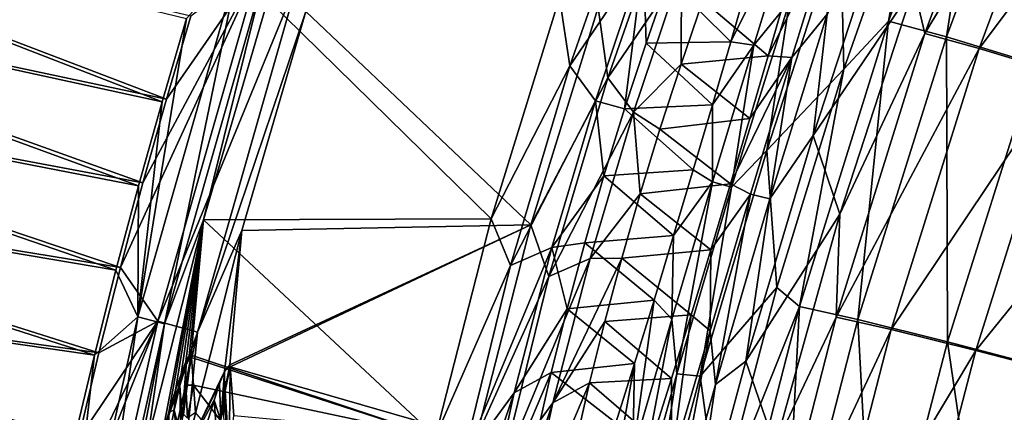
# Model space of a CAD drawing. Units: inches. Extents: x -9 to 51, y -6.5 to 25.7.
# Drawn here: x -6 to -3.5, y 13.4 to 14.4 of the extents above; entities that cross this region are included whole.
import ezdxf

# ---------------------------------------------------------------- set-up
doc = ezdxf.new("R2010")
doc.units = ezdxf.units.IN
doc.header["$LTSCALE"] = 52.148148
doc.header["$MEASUREMENT"] = 0
for name, color, linetype in [('193', 7, 'CONTINUOUS'), ('201', 7, 'CONTINUOUS'), ('202', 7, 'CONTINUOUS'), ('207', 7, 'CONTINUOUS'), ('208', 7, 'CONTINUOUS'), ('209', 7, 'CONTINUOUS'), ('232', 7, 'CONTINUOUS'), ('245', 7, 'CONTINUOUS'), ('248', 7, 'CONTINUOUS'), ('72', 7, 'CONTINUOUS'), ('79', 7, 'CONTINUOUS'), ('857', 7, 'CONTINUOUS'), ('95', 7, 'CONTINUOUS'), ('951', 7, 'CONTINUOUS'), ('953', 7, 'CONTINUOUS'), ('955', 7, 'CONTINUOUS'), ('96', 7, 'CONTINUOUS'), ('971', 7, 'CONTINUOUS'), ('973', 7, 'CONTINUOUS'), ('975', 7, 'CONTINUOUS')]:
    doc.layers.add(name, color=color, linetype=linetype)

msp = doc.modelspace()

# ---------------------------------------------------------------- linework, layer by layer
at = {"layer": '193', "linetype": 'Continuous'}
for points in [[(-5.4447, 13.2868, 7.9436), (-5.4425, 13.5082, 8.4625), (-5.4548, 13.4483, 8.4804), (-5.4447, 13.2868, 7.9436)], [(-5.433, 13.3871, 8.0289), (-5.4425, 13.5082, 8.4625), (-5.4447, 13.2868, 7.9436), (-5.433, 13.3871, 8.0289)], [(-5.4592, 13.3877, 8.4998), (-5.4494, 13.2037, 7.9381), (-5.4548, 13.4483, 8.4804), (-5.4592, 13.3877, 8.4998)], [(-5.4548, 13.4483, 8.4804), (-5.4494, 13.2037, 7.9381), (-5.4447, 13.2868, 7.9436), (-5.4548, 13.4483, 8.4804)]]:
    msp.add_3dface(points, dxfattribs=at)
at = {"layer": '201', "linetype": 'Continuous'}
for points in [[(-5.4435, 13.5137, 8.4891), (-5.4568, 13.4971, 8.5903), (-5.4558, 13.4494, 8.4981), (-5.4435, 13.5137, 8.4891)], [(-5.4568, 13.4971, 8.5903), (-5.4687, 13.4662, 8.6379), (-5.4654, 13.3735, 8.5491), (-5.4568, 13.4971, 8.5903)], [(-5.4568, 13.4971, 8.5903), (-5.4654, 13.3735, 8.5491), (-5.4614, 13.3929, 8.5269), (-5.4568, 13.4971, 8.5903)], [(-5.4568, 13.4971, 8.5903), (-5.4614, 13.3929, 8.5269), (-5.4558, 13.4494, 8.4981), (-5.4568, 13.4971, 8.5903)], [(-5.4687, 13.4662, 8.6379), (-5.4822, 13.4255, 8.6786), (-5.4654, 13.3735, 8.5491), (-5.4687, 13.4662, 8.6379)], [(-5.4822, 13.4255, 8.6786), (-5.4987, 13.3713, 8.717), (-5.4742, 13.3098, 8.5787), (-5.4822, 13.4255, 8.6786)], [(-5.4822, 13.4255, 8.6786), (-5.4742, 13.3098, 8.5787), (-5.4654, 13.3735, 8.5491), (-5.4822, 13.4255, 8.6786)], [(-5.4614, 13.3929, 8.5269), (-5.4592, 13.3877, 8.4998), (-5.4558, 13.4494, 8.4981), (-5.4614, 13.3929, 8.5269)]]:
    msp.add_3dface(points, dxfattribs=at)
at = {"layer": '202', "linetype": 'Continuous'}
for points in [[(-5.4548, 13.4483, 8.4804), (-5.4435, 13.5137, 8.4891), (-5.4558, 13.4494, 8.4981), (-5.4548, 13.4483, 8.4804)], [(-5.4425, 13.5082, 8.4625), (-5.4435, 13.5137, 8.4891), (-5.4548, 13.4483, 8.4804), (-5.4425, 13.5082, 8.4625)], [(-5.4592, 13.3877, 8.4998), (-5.4548, 13.4483, 8.4804), (-5.4558, 13.4494, 8.4981), (-5.4592, 13.3877, 8.4998)]]:
    msp.add_3dface(points, dxfattribs=at)
at = {"layer": '207', "linetype": 'Continuous'}
for points in [[(-5.5339, 13.4628, 8.2056), (-5.5536, 13.4625, 8.4744), (-5.5392, 13.5322, 8.4538), (-5.5339, 13.4628, 8.2056)], [(-5.5489, 13.3799, 8.2057), (-5.5592, 13.3905, 8.4975), (-5.5536, 13.4625, 8.4744), (-5.5489, 13.3799, 8.2057)], [(-5.5489, 13.3799, 8.2057), (-5.5536, 13.4625, 8.4744), (-5.5339, 13.4628, 8.2056), (-5.5489, 13.3799, 8.2057)], [(-5.5286, 13.3945, 7.9625), (-5.5489, 13.3799, 8.2057), (-5.5339, 13.4628, 8.2056), (-5.5286, 13.3945, 7.9625)]]:
    msp.add_3dface(points, dxfattribs=at)
at = {"layer": '208', "linetype": 'Continuous'}
for points in [[(-3.7194, 14.7873, -7.1827), (-3.907, 14.2524, -7.1945), (-3.9155, 14.6173, -5.7482), (-3.7194, 14.7873, -7.1827)], [(-3.9155, 14.6173, -5.7482), (-3.907, 14.2524, -7.1945), (-4.0999, 14.0494, -5.804), (-3.9155, 14.6173, -5.7482)], [(-5.5089, 13.8757, 9.1065), (-5.3479, 14.4263, 9.0954), (-4.7896, 13.8785, 1.1933), (-5.5089, 13.8757, 9.1065)], [(-4.7896, 13.8785, 1.1933), (-5.3479, 14.4263, 9.0954), (-4.6183, 14.4314, 1.166), (-4.7896, 13.8785, 1.1933)], [(-3.907, 14.2524, -7.1945), (-4.0743, 13.7071, -7.2059), (-4.0999, 14.0494, -5.804), (-3.907, 14.2524, -7.1945)], [(-4.0999, 14.0494, -5.804), (-4.0743, 13.7071, -7.2059), (-4.2663, 13.4849, -5.7683), (-4.0999, 14.0494, -5.804)], [(-5.6507, 13.3162, 9.1161), (-5.5089, 13.8757, 9.1065), (-5.6151, 13.3262, 8.745), (-5.6507, 13.3162, 9.1161)], [(-5.6151, 13.3262, 8.745), (-5.5089, 13.8757, 9.1065), (-5.5954, 13.3954, 8.708), (-5.6151, 13.3262, 8.745)], [(-5.5954, 13.3954, 8.708), (-5.5089, 13.8757, 9.1065), (-5.5788, 13.4499, 8.6695), (-5.5954, 13.3954, 8.708)], [(-5.5788, 13.4499, 8.6695), (-5.5089, 13.8757, 9.1065), (-5.5652, 13.4904, 8.6286), (-5.5788, 13.4499, 8.6695)], [(-5.5652, 13.4904, 8.6286), (-5.5089, 13.8757, 9.1065), (-5.5535, 13.5208, 8.5811), (-5.5652, 13.4904, 8.6286)], [(-5.5535, 13.5208, 8.5811), (-5.5089, 13.8757, 9.1065), (-5.545, 13.5369, 8.5314), (-5.5535, 13.5208, 8.5811)], [(-5.545, 13.5369, 8.5314), (-5.5089, 13.8757, 9.1065), (-5.5402, 13.5377, 8.4803), (-5.545, 13.5369, 8.5314)], [(-5.5402, 13.5377, 8.4803), (-5.5089, 13.8757, 9.1065), (-4.9284, 13.3341, 1.135), (-5.5402, 13.5377, 8.4803)], [(-4.9284, 13.3341, 1.135), (-5.5089, 13.8757, 9.1065), (-4.7896, 13.8785, 1.1933), (-4.9284, 13.3341, 1.135)], [(-4.0743, 13.7071, -7.2059), (-4.2207, 13.1528, -7.2165), (-4.2663, 13.4849, -5.7683), (-4.0743, 13.7071, -7.2059)], [(-5.5392, 13.5322, 8.4538), (-5.5402, 13.5377, 8.4803), (-4.9284, 13.3341, 1.135), (-5.5392, 13.5322, 8.4538)], [(-5.5339, 13.4628, 8.2056), (-5.5392, 13.5322, 8.4538), (-4.9284, 13.3341, 1.135), (-5.5339, 13.4628, 8.2056)], [(-4.2663, 13.4849, -5.7683), (-4.2207, 13.1528, -7.2165), (-4.4123, 12.9374, -5.6461), (-4.2663, 13.4849, -5.7683)], [(-5.5286, 13.3945, 7.9625), (-5.5339, 13.4628, 8.2056), (-5.0346, 12.8104, 0.9953), (-5.5286, 13.3945, 7.9625)], [(-5.0346, 12.8104, 0.9953), (-5.5339, 13.4628, 8.2056), (-4.9284, 13.3341, 1.135), (-5.0346, 12.8104, 0.9953)]]:
    msp.add_3dface(points, dxfattribs=at)
at = {"layer": '209', "linetype": 'Continuous'}
for points in [[(-3.795, 14.3728, -7.5552), (-3.7194, 14.7873, -7.1827), (-3.5349, 15.0745, -7.5415), (-3.795, 14.3728, -7.5552)], [(-3.795, 14.3728, -7.5552), (-3.5349, 15.0745, -7.5415), (-3.6504, 14.333, -7.9226), (-3.795, 14.3728, -7.5552)], [(-3.6504, 14.333, -7.9226), (-3.5349, 15.0745, -7.5415), (-3.392, 15.0273, -7.9087), (-3.6504, 14.333, -7.9226)], [(-3.6504, 14.333, -7.9226), (-3.392, 15.0273, -7.9087), (-3.4282, 14.2661, -8.2616), (-3.6504, 14.333, -7.9226)], [(-3.907, 14.2524, -7.1945), (-3.7194, 14.7873, -7.1827), (-3.795, 14.3728, -7.5552), (-3.907, 14.2524, -7.1945)], [(-4.018, 13.6593, -7.5673), (-3.907, 14.2524, -7.1945), (-3.795, 14.3728, -7.5552), (-4.018, 13.6593, -7.5673)], [(-4.018, 13.6593, -7.5673), (-3.795, 14.3728, -7.5552), (-3.8723, 13.6266, -7.935), (-4.018, 13.6593, -7.5673)], [(-3.8723, 13.6266, -7.935), (-3.795, 14.3728, -7.5552), (-3.6504, 14.333, -7.9226), (-3.8723, 13.6266, -7.935)], [(-3.8723, 13.6266, -7.935), (-3.6504, 14.333, -7.9226), (-3.6475, 13.5709, -8.2743), (-3.8723, 13.6266, -7.935)], [(-3.6475, 13.5709, -8.2743), (-3.6504, 14.333, -7.9226), (-3.4282, 14.2661, -8.2616), (-3.6475, 13.5709, -8.2743)], [(-3.6475, 13.5709, -8.2743), (-3.4282, 14.2661, -8.2616), (-3.3545, 13.4947, -8.5589), (-3.6475, 13.5709, -8.2743)], [(-4.0743, 13.7071, -7.2059), (-3.907, 14.2524, -7.1945), (-4.018, 13.6593, -7.5673), (-4.0743, 13.7071, -7.2059)], [(-4.2207, 13.1528, -7.2165), (-4.0743, 13.7071, -7.2059), (-4.018, 13.6593, -7.5673), (-4.2207, 13.1528, -7.2165)], [(-4.2038, 12.9357, -7.5775), (-4.2207, 13.1528, -7.2165), (-4.018, 13.6593, -7.5673), (-4.2038, 12.9357, -7.5775)], [(-4.2038, 12.9357, -7.5775), (-4.018, 13.6593, -7.5673), (-4.0574, 12.9098, -7.9455), (-4.2038, 12.9357, -7.5775)], [(-4.0574, 12.9098, -7.9455), (-4.018, 13.6593, -7.5673), (-3.8723, 13.6266, -7.935), (-4.0574, 12.9098, -7.9455)], [(-4.0574, 12.9098, -7.9455), (-3.8723, 13.6266, -7.935), (-3.8309, 12.8651, -8.2853), (-4.0574, 12.9098, -7.9455)], [(-3.8309, 12.8651, -8.2853), (-3.8723, 13.6266, -7.935), (-3.6475, 13.5709, -8.2743), (-3.8309, 12.8651, -8.2853)], [(-3.8309, 12.8651, -8.2853), (-3.6475, 13.5709, -8.2743), (-3.5349, 12.8036, -8.5704), (-3.8309, 12.8651, -8.2853)], [(-3.5349, 12.8036, -8.5704), (-3.6475, 13.5709, -8.2743), (-3.3545, 13.4947, -8.5589), (-3.5349, 12.8036, -8.5704)], [(-3.5349, 12.8036, -8.5704), (-3.3545, 13.4947, -8.5589), (-3.1903, 12.7295, -8.7809), (-3.5349, 12.8036, -8.5704)]]:
    msp.add_3dface(points, dxfattribs=at)
at = {"layer": '232', "linetype": 'Continuous'}
for points in [[(-5.5592, 13.3905, 8.4975), (-5.5525, 13.5126, 8.551), (-5.5402, 13.5377, 8.4803), (-5.5592, 13.3905, 8.4975)], [(-5.5592, 13.3905, 8.4975), (-5.5402, 13.5377, 8.4803), (-5.5544, 13.4612, 8.4892), (-5.5592, 13.3905, 8.4975)], [(-5.5535, 13.5208, 8.5811), (-5.545, 13.5369, 8.5314), (-5.5525, 13.5126, 8.551), (-5.5535, 13.5208, 8.5811)], [(-5.545, 13.5369, 8.5314), (-5.5402, 13.5377, 8.4803), (-5.5525, 13.5126, 8.551), (-5.545, 13.5369, 8.5314)], [(-5.5652, 13.4904, 8.6286), (-5.5535, 13.5208, 8.5811), (-5.5678, 13.4622, 8.5977), (-5.5652, 13.4904, 8.6286)], [(-5.5678, 13.4622, 8.5977), (-5.5535, 13.5208, 8.5811), (-5.5525, 13.5126, 8.551), (-5.5678, 13.4622, 8.5977)], [(-5.5625, 13.3784, 8.5248), (-5.5678, 13.4622, 8.5977), (-5.5525, 13.5126, 8.551), (-5.5625, 13.3784, 8.5248)], [(-5.5592, 13.3905, 8.4975), (-5.5625, 13.3784, 8.5248), (-5.5525, 13.5126, 8.551), (-5.5592, 13.3905, 8.4975)], [(-5.5788, 13.4499, 8.6695), (-5.5652, 13.4904, 8.6286), (-5.5822, 13.4004, 8.6223), (-5.5788, 13.4499, 8.6695)], [(-5.5822, 13.4004, 8.6223), (-5.5652, 13.4904, 8.6286), (-5.5678, 13.4622, 8.5977), (-5.5822, 13.4004, 8.6223)], [(-5.566, 13.3363, 8.5383), (-5.5822, 13.4004, 8.6223), (-5.5678, 13.4622, 8.5977), (-5.566, 13.3363, 8.5383)], [(-5.5625, 13.3784, 8.5248), (-5.566, 13.3363, 8.5383), (-5.5678, 13.4622, 8.5977), (-5.5625, 13.3784, 8.5248)], [(-5.5954, 13.3954, 8.708), (-5.5788, 13.4499, 8.6695), (-5.5822, 13.4004, 8.6223), (-5.5954, 13.3954, 8.708)], [(-5.6151, 13.3262, 8.745), (-5.5954, 13.3954, 8.708), (-5.5947, 13.3369, 8.6372), (-5.6151, 13.3262, 8.745)], [(-5.5947, 13.3369, 8.6372), (-5.5954, 13.3954, 8.708), (-5.5822, 13.4004, 8.6223), (-5.5947, 13.3369, 8.6372)], [(-5.5697, 13.2897, 8.5486), (-5.5947, 13.3369, 8.6372), (-5.5822, 13.4004, 8.6223), (-5.5697, 13.2897, 8.5486)], [(-5.566, 13.3363, 8.5383), (-5.5697, 13.2897, 8.5486), (-5.5822, 13.4004, 8.6223), (-5.566, 13.3363, 8.5383)]]:
    msp.add_3dface(points, dxfattribs=at)
at = {"layer": '245', "linetype": 'Continuous'}
for points in [[(-7.1824, 14.5132, 9.4316), (-7.1503, 14.7666, 9.4296), (-5.6128, 14.1706, 9.2841), (-7.1824, 14.5132, 9.4316)], [(-5.6128, 14.1706, 9.2841), (-7.1503, 14.7666, 9.4296), (-5.5513, 14.3792, 9.2801), (-5.6128, 14.1706, 9.2841)], [(-7.2131, 14.2596, 9.4336), (-7.1824, 14.5132, 9.4316), (-5.6717, 13.9607, 9.288), (-7.2131, 14.2596, 9.4336)], [(-5.6717, 13.9607, 9.288), (-7.1824, 14.5132, 9.4316), (-5.6128, 14.1706, 9.2841), (-5.6717, 13.9607, 9.288)], [(-7.2423, 14.0059, 9.4356), (-7.2131, 14.2596, 9.4336), (-5.728, 13.7497, 9.2918), (-7.2423, 14.0059, 9.4356)], [(-5.728, 13.7497, 9.2918), (-7.2131, 14.2596, 9.4336), (-5.6717, 13.9607, 9.288), (-5.728, 13.7497, 9.2918)], [(-7.2699, 13.752, 9.4374), (-7.2423, 14.0059, 9.4356), (-5.7817, 13.5374, 9.2955), (-7.2699, 13.752, 9.4374)], [(-5.7817, 13.5374, 9.2955), (-7.2423, 14.0059, 9.4356), (-5.728, 13.7497, 9.2918), (-5.7817, 13.5374, 9.2955)], [(-7.296, 13.4981, 9.4391), (-7.2699, 13.752, 9.4374), (-5.8331, 13.3223, 9.299), (-7.296, 13.4981, 9.4391)], [(-5.8331, 13.3223, 9.299), (-7.2699, 13.752, 9.4374), (-5.7817, 13.5374, 9.2955), (-5.8331, 13.3223, 9.299)], [(-7.3204, 13.2442, 9.4408), (-7.296, 13.4981, 9.4391), (-5.8821, 13.1051, 9.3024), (-7.3204, 13.2442, 9.4408)], [(-5.8821, 13.1051, 9.3024), (-7.296, 13.4981, 9.4391), (-5.8331, 13.3223, 9.299), (-5.8821, 13.1051, 9.3024)]]:
    msp.add_3dface(points, dxfattribs=at)
at = {"layer": '248', "linetype": 'Continuous'}
for points in [[(-5.6733, 13.6337, 9.2665), (-5.5513, 14.3792, 9.2801), (-5.4182, 14.527, 9.2494), (-5.6733, 13.6337, 9.2665)], [(-5.6733, 13.6337, 9.2665), (-5.4182, 14.527, 9.2494), (-5.6067, 13.6156, 9.1982), (-5.6733, 13.6337, 9.2665)], [(-5.6067, 13.6156, 9.1982), (-5.4182, 14.527, 9.2494), (-5.3529, 14.5049, 9.1812), (-5.6067, 13.6156, 9.1982)], [(-5.5089, 13.8757, 9.1065), (-5.6067, 13.6156, 9.1982), (-5.3529, 14.5049, 9.1812), (-5.5089, 13.8757, 9.1065)], [(-5.3479, 14.4263, 9.0954), (-5.5089, 13.8757, 9.1065), (-5.3529, 14.5049, 9.1812), (-5.3479, 14.4263, 9.0954)], [(-5.6128, 14.1706, 9.2841), (-5.5513, 14.3792, 9.2801), (-5.6733, 13.6337, 9.2665), (-5.6128, 14.1706, 9.2841)], [(-5.6717, 13.9607, 9.288), (-5.6128, 14.1706, 9.2841), (-5.6733, 13.6337, 9.2665), (-5.6717, 13.9607, 9.288)], [(-5.728, 13.7497, 9.2918), (-5.6717, 13.9607, 9.288), (-5.6733, 13.6337, 9.2665), (-5.728, 13.7497, 9.2918)], [(-5.5089, 13.8757, 9.1065), (-5.6507, 13.3162, 9.1161), (-5.6067, 13.6156, 9.1982), (-5.5089, 13.8757, 9.1065)], [(-5.7817, 13.5374, 9.2955), (-5.728, 13.7497, 9.2918), (-5.6733, 13.6337, 9.2665), (-5.7817, 13.5374, 9.2955)], [(-5.8759, 12.727, 9.2806), (-5.7817, 13.5374, 9.2955), (-5.6733, 13.6337, 9.2665), (-5.8759, 12.727, 9.2806)], [(-5.8759, 12.727, 9.2806), (-5.6733, 13.6337, 9.2665), (-5.8084, 12.7131, 9.2123), (-5.8759, 12.727, 9.2806)], [(-5.8084, 12.7131, 9.2123), (-5.6733, 13.6337, 9.2665), (-5.6067, 13.6156, 9.1982), (-5.8084, 12.7131, 9.2123)], [(-5.7725, 12.7498, 9.1245), (-5.8084, 12.7131, 9.2123), (-5.6067, 13.6156, 9.1982), (-5.7725, 12.7498, 9.1245)], [(-5.6507, 13.3162, 9.1161), (-5.7725, 12.7498, 9.1245), (-5.6067, 13.6156, 9.1982), (-5.6507, 13.3162, 9.1161)], [(-5.8331, 13.3223, 9.299), (-5.7817, 13.5374, 9.2955), (-5.8759, 12.727, 9.2806), (-5.8331, 13.3223, 9.299)]]:
    msp.add_3dface(points, dxfattribs=at)
at = {"layer": '72', "linetype": 'Continuous'}
for points in [[(-7.1414, 14.7645, 9.5292), (-7.1734, 14.5113, 9.5313), (-5.6016, 14.1775, 9.3836), (-7.1414, 14.7645, 9.5292)], [(-5.5403, 14.3852, 9.3795), (-7.1414, 14.7645, 9.5292), (-5.6016, 14.1775, 9.3836), (-5.5403, 14.3852, 9.3795)], [(-7.1734, 14.5113, 9.5313), (-7.204, 14.2578, 9.5332), (-5.6604, 13.9681, 9.3875), (-7.1734, 14.5113, 9.5313)], [(-5.6016, 14.1775, 9.3836), (-7.1734, 14.5113, 9.5313), (-5.6604, 13.9681, 9.3875), (-5.6016, 14.1775, 9.3836)], [(-7.204, 14.2578, 9.5332), (-7.2331, 14.004, 9.5352), (-5.7167, 13.7568, 9.3913), (-7.204, 14.2578, 9.5332)], [(-5.6604, 13.9681, 9.3875), (-7.204, 14.2578, 9.5332), (-5.7167, 13.7568, 9.3913), (-5.6604, 13.9681, 9.3875)], [(-7.2331, 14.004, 9.5352), (-7.2606, 13.7501, 9.537), (-5.7706, 13.5434, 9.3949), (-7.2331, 14.004, 9.5352)], [(-5.7167, 13.7568, 9.3913), (-7.2331, 14.004, 9.5352), (-5.7706, 13.5434, 9.3949), (-5.7167, 13.7568, 9.3913)], [(-7.2606, 13.7501, 9.537), (-7.2866, 13.496, 9.5387), (-5.8221, 13.3276, 9.3985), (-7.2606, 13.7501, 9.537)], [(-5.7706, 13.5434, 9.3949), (-7.2606, 13.7501, 9.537), (-5.8221, 13.3276, 9.3985), (-5.7706, 13.5434, 9.3949)], [(-7.2866, 13.496, 9.5387), (-7.311, 13.2419, 9.5403), (-5.8712, 13.1099, 9.4018), (-7.2866, 13.496, 9.5387)], [(-5.8221, 13.3276, 9.3985), (-7.2866, 13.496, 9.5387), (-5.8712, 13.1099, 9.4018), (-5.8221, 13.3276, 9.3985)]]:
    msp.add_3dface(points, dxfattribs=at)
at = {"layer": '79', "linetype": 'Continuous'}
for points in [[(-5.6604, 13.9681, 9.3875), (-5.7167, 13.7568, 9.3913), (-5.3691, 14.5132, 9.3355), (-5.6604, 13.9681, 9.3875)], [(-5.3691, 14.5132, 9.3355), (-5.7167, 13.7568, 9.3913), (-5.6236, 13.6226, 9.3525), (-5.3691, 14.5132, 9.3355)], [(-5.6016, 14.1775, 9.3836), (-5.6604, 13.9681, 9.3875), (-5.3691, 14.5132, 9.3355), (-5.6016, 14.1775, 9.3836)], [(-5.3691, 14.5132, 9.3355), (-5.6236, 13.6226, 9.3525), (-5.2712, 14.48, 9.2333), (-5.3691, 14.5132, 9.3355)], [(-5.5403, 14.3852, 9.3795), (-5.6016, 14.1775, 9.3836), (-5.3691, 14.5132, 9.3355), (-5.5403, 14.3852, 9.3795)], [(-5.2712, 14.48, 9.2333), (-5.6236, 13.6226, 9.3525), (-5.5238, 13.5955, 9.2503), (-5.2712, 14.48, 9.2333)], [(-5.2712, 14.48, 9.2333), (-5.5238, 13.5955, 9.2503), (-5.2528, 14.3966, 9.1042), (-5.2712, 14.48, 9.2333)], [(-5.2528, 14.3966, 9.1042), (-5.5238, 13.5955, 9.2503), (-5.4128, 13.8495, 9.1152), (-5.2528, 14.3966, 9.1042)], [(-5.4128, 13.8495, 9.1152), (-5.5238, 13.5955, 9.2503), (-5.5537, 13.2935, 9.1248), (-5.4128, 13.8495, 9.1152)], [(-5.7167, 13.7568, 9.3913), (-5.7706, 13.5434, 9.3949), (-5.6236, 13.6226, 9.3525), (-5.7167, 13.7568, 9.3913)], [(-5.8712, 13.1099, 9.4018), (-5.9174, 12.891, 9.4051), (-5.6236, 13.6226, 9.3525), (-5.8712, 13.1099, 9.4018)], [(-5.6236, 13.6226, 9.3525), (-5.9174, 12.891, 9.4051), (-5.8257, 12.7185, 9.3666), (-5.6236, 13.6226, 9.3525)], [(-5.8221, 13.3276, 9.3985), (-5.8712, 13.1099, 9.4018), (-5.6236, 13.6226, 9.3525), (-5.8221, 13.3276, 9.3985)], [(-5.6236, 13.6226, 9.3525), (-5.8257, 12.7185, 9.3666), (-5.5238, 13.5955, 9.2503), (-5.6236, 13.6226, 9.3525)], [(-5.7706, 13.5434, 9.3949), (-5.8221, 13.3276, 9.3985), (-5.6236, 13.6226, 9.3525), (-5.7706, 13.5434, 9.3949)], [(-5.5238, 13.5955, 9.2503), (-5.8257, 12.7185, 9.3666), (-5.7245, 12.6976, 9.2644), (-5.5238, 13.5955, 9.2503)], [(-5.5238, 13.5955, 9.2503), (-5.7245, 12.6976, 9.2644), (-5.5537, 13.2935, 9.1248), (-5.5238, 13.5955, 9.2503)]]:
    msp.add_3dface(points, dxfattribs=at)
at = {"layer": '857', "linetype": 'Continuous'}
for points in [[(-5.5402, 13.5377, 8.4803), (-5.5536, 13.4625, 8.4744), (-5.5544, 13.4612, 8.4892), (-5.5402, 13.5377, 8.4803)], [(-5.5536, 13.4625, 8.4744), (-5.5402, 13.5377, 8.4803), (-5.5392, 13.5322, 8.4538), (-5.5536, 13.4625, 8.4744)], [(-5.5536, 13.4625, 8.4744), (-5.5592, 13.3905, 8.4975), (-5.5544, 13.4612, 8.4892), (-5.5536, 13.4625, 8.4744)]]:
    msp.add_3dface(points, dxfattribs=at)
at = {"layer": '95', "linetype": 'Continuous'}
for points in [[(-3.984, 14.0865, -5.7933), (-3.7321, 14.4584, -7.1807), (-3.8015, 14.6424, -5.7286), (-3.984, 14.0865, -5.7933)], [(-3.9168, 13.8898, -7.1928), (-3.7321, 14.4584, -7.1807), (-3.984, 14.0865, -5.7933), (-3.9168, 13.8898, -7.1928)], [(-5.2528, 14.3966, 9.1042), (-5.4128, 13.8495, 9.1152), (-4.6904, 13.8633, 1.2024), (-5.2528, 14.3966, 9.1042)], [(-4.5215, 14.4065, 1.1742), (-5.2528, 14.3966, 9.1042), (-4.6904, 13.8633, 1.2024), (-4.5215, 14.4065, 1.1742)], [(-4.1523, 13.5224, -5.7682), (-3.9168, 13.8898, -7.1928), (-3.984, 14.0865, -5.7933), (-4.1523, 13.5224, -5.7682)], [(-4.0786, 13.3104, -7.2044), (-3.9168, 13.8898, -7.1928), (-4.1523, 13.5224, -5.7682), (-4.0786, 13.3104, -7.2044)], [(-5.4128, 13.8495, 9.1152), (-5.5537, 13.2935, 9.1248), (-5.4568, 13.4971, 8.5903), (-5.4128, 13.8495, 9.1152)], [(-5.4435, 13.5137, 8.4891), (-5.4128, 13.8495, 9.1152), (-5.4568, 13.4971, 8.5903), (-5.4435, 13.5137, 8.4891)], [(-5.4128, 13.8495, 9.1152), (-5.4435, 13.5137, 8.4891), (-4.6904, 13.8633, 1.2024), (-5.4128, 13.8495, 9.1152)], [(-5.4435, 13.5137, 8.4891), (-5.4425, 13.5082, 8.4625), (-4.6904, 13.8633, 1.2024), (-5.4435, 13.5137, 8.4891)], [(-4.6904, 13.8633, 1.2024), (-5.4425, 13.5082, 8.4625), (-4.827, 13.3313, 1.1477), (-4.6904, 13.8633, 1.2024)], [(-5.4425, 13.5082, 8.4625), (-5.433, 13.3871, 8.0289), (-4.827, 13.3313, 1.1477), (-5.4425, 13.5082, 8.4625)], [(-4.3025, 12.9657, -5.6527), (-4.0786, 13.3104, -7.2044), (-4.1523, 13.5224, -5.7682), (-4.3025, 12.9657, -5.6527)], [(-5.4568, 13.4971, 8.5903), (-5.5537, 13.2935, 9.1248), (-5.4687, 13.4662, 8.6379), (-5.4568, 13.4971, 8.5903)], [(-5.4687, 13.4662, 8.6379), (-5.5537, 13.2935, 9.1248), (-5.4822, 13.4255, 8.6786), (-5.4687, 13.4662, 8.6379)], [(-5.4822, 13.4255, 8.6786), (-5.5537, 13.2935, 9.1248), (-5.4987, 13.3713, 8.717), (-5.4822, 13.4255, 8.6786)]]:
    msp.add_3dface(points, dxfattribs=at)
at = {"layer": '951', "linetype": 'Continuous'}
for points in [[(-4.5923, 14.2607, 0.428), (-4.6183, 14.4314, 1.166), (-4.4232, 14.7446, 0.3366), (-4.5923, 14.2607, 0.428)], [(-4.5923, 14.2607, 0.428), (-4.4232, 14.7446, 0.3366), (-4.4082, 14.5312, -0.3835), (-4.5923, 14.2607, 0.428)], [(-4.5284, 14.173, -0.317), (-4.5923, 14.2607, 0.428), (-4.4082, 14.5312, -0.3835), (-4.5284, 14.173, -0.317)], [(-4.5284, 14.173, -0.317), (-4.4082, 14.5312, -0.3835), (-4.4555, 14.1532, -1.0657), (-4.5284, 14.173, -0.317)], [(-4.4555, 14.1532, -1.0657), (-4.4082, 14.5312, -0.3835), (-4.4017, 14.3174, -1.0995), (-4.4555, 14.1532, -1.0657)], [(-4.4017, 14.3174, -1.0995), (-4.4082, 14.5312, -0.3835), (-4.3464, 14.4768, -1.1549), (-4.4017, 14.3174, -1.0995)], [(-4.7896, 13.8785, 1.1933), (-4.6183, 14.4314, 1.166), (-4.5923, 14.2607, 0.428), (-4.7896, 13.8785, 1.1933)], [(-4.7408, 13.7616, 0.433), (-4.7896, 13.8785, 1.1933), (-4.5923, 14.2607, 0.428), (-4.7408, 13.7616, 0.433)], [(-4.7408, 13.7616, 0.433), (-4.5923, 14.2607, 0.428), (-4.5284, 14.173, -0.317), (-4.7408, 13.7616, 0.433)], [(-4.6375, 13.8064, -0.3158), (-4.7408, 13.7616, 0.433), (-4.5284, 14.173, -0.317), (-4.6375, 13.8064, -0.3158)], [(-4.6375, 13.8064, -0.3158), (-4.5284, 14.173, -0.317), (-4.507, 13.9856, -1.0547), (-4.6375, 13.8064, -0.3158)], [(-4.507, 13.9856, -1.0547), (-4.5284, 14.173, -0.317), (-4.4555, 14.1532, -1.0657), (-4.507, 13.9856, -1.0547)], [(-4.5553, 13.8181, -1.0657), (-4.6375, 13.8064, -0.3158), (-4.507, 13.9856, -1.0547), (-4.5553, 13.8181, -1.0657)], [(-4.9284, 13.3341, 1.135), (-4.7896, 13.8785, 1.1933), (-4.7408, 13.7616, 0.433), (-4.9284, 13.3341, 1.135)], [(-4.8632, 13.2638, 0.3469), (-4.7408, 13.7616, 0.433), (-4.6375, 13.8064, -0.3158), (-4.8632, 13.2638, 0.3469)], [(-4.7315, 13.4439, -0.3816), (-4.8632, 13.2638, 0.3469), (-4.6375, 13.8064, -0.3158), (-4.7315, 13.4439, -0.3816)], [(-4.7315, 13.4439, -0.3816), (-4.6375, 13.8064, -0.3158), (-4.5994, 13.6538, -1.0992), (-4.7315, 13.4439, -0.3816)], [(-4.5994, 13.6538, -1.0992), (-4.6375, 13.8064, -0.3158), (-4.5553, 13.8181, -1.0657), (-4.5994, 13.6538, -1.0992)], [(-4.8632, 13.2638, 0.3469), (-4.9284, 13.3341, 1.135), (-4.7408, 13.7616, 0.433), (-4.8632, 13.2638, 0.3469)], [(-4.6391, 13.4947, -1.1539), (-4.7315, 13.4439, -0.3816), (-4.5994, 13.6538, -1.0992), (-4.6391, 13.4947, -1.1539)], [(-4.6727, 13.3478, -1.2274), (-4.8079, 13.0979, -0.5139), (-4.6391, 13.4947, -1.1539), (-4.6727, 13.3478, -1.2274)], [(-4.8079, 13.0979, -0.5139), (-4.7315, 13.4439, -0.3816), (-4.6391, 13.4947, -1.1539), (-4.8079, 13.0979, -0.5139)], [(-4.9565, 12.7842, 0.1686), (-4.8632, 13.2638, 0.3469), (-4.7315, 13.4439, -0.3816), (-4.9565, 12.7842, 0.1686)], [(-4.8079, 13.0979, -0.5139), (-4.9565, 12.7842, 0.1686), (-4.7315, 13.4439, -0.3816), (-4.8079, 13.0979, -0.5139)]]:
    msp.add_3dface(points, dxfattribs=at)
at = {"layer": '953', "linetype": 'Continuous'}
for points in [[(-4.1463, 14.4725, -3.4576), (-4.0292, 14.6448, -4.1914), (-4.1898, 14.3207, -3.5095), (-4.1463, 14.4725, -3.4576)], [(-4.0292, 14.6448, -4.1914), (-4.1318, 14.3125, -4.2743), (-4.1898, 14.3207, -3.5095), (-4.0292, 14.6448, -4.1914)], [(-4.0292, 14.6448, -4.1914), (-4.0428, 14.4215, -5.0188), (-4.1318, 14.3125, -4.2743), (-4.0292, 14.6448, -4.1914)], [(-3.9155, 14.6173, -5.7482), (-4.0999, 14.0494, -5.804), (-4.0428, 14.4215, -5.0188), (-3.9155, 14.6173, -5.7482)], [(-4.0428, 14.4215, -5.0188), (-4.0999, 14.0494, -5.804), (-4.1878, 13.9577, -5.0522), (-4.0428, 14.4215, -5.0188)], [(-4.0428, 14.4215, -5.0188), (-4.1878, 13.9577, -5.0522), (-4.1318, 14.3125, -4.2743), (-4.0428, 14.4215, -5.0188)], [(-4.1898, 14.3207, -3.5095), (-4.1318, 14.3125, -4.2743), (-4.2357, 14.1634, -3.5417), (-4.1898, 14.3207, -3.5095)], [(-4.1318, 14.3125, -4.2743), (-4.2354, 13.9706, -4.3006), (-4.2357, 14.1634, -3.5417), (-4.1318, 14.3125, -4.2743)], [(-4.1318, 14.3125, -4.2743), (-4.1878, 13.9577, -5.0522), (-4.2354, 13.9706, -4.3006), (-4.1318, 14.3125, -4.2743)], [(-4.2357, 14.1634, -3.5417), (-4.2354, 13.9706, -4.3006), (-4.2837, 14.0008, -3.5543), (-4.2357, 14.1634, -3.5417)], [(-4.0999, 14.0494, -5.804), (-4.2663, 13.4849, -5.7683), (-4.1878, 13.9577, -5.0522), (-4.0999, 14.0494, -5.804)], [(-4.2837, 14.0008, -3.5543), (-4.2354, 13.9706, -4.3006), (-4.3328, 13.837, -3.5462), (-4.2837, 14.0008, -3.5543)], [(-4.2354, 13.9706, -4.3006), (-4.3373, 13.6278, -4.2687), (-4.3328, 13.837, -3.5462), (-4.2354, 13.9706, -4.3006)], [(-4.2354, 13.9706, -4.3006), (-4.3245, 13.4911, -5.0076), (-4.3373, 13.6278, -4.2687), (-4.2354, 13.9706, -4.3006)], [(-4.1878, 13.9577, -5.0522), (-4.3245, 13.4911, -5.0076), (-4.2354, 13.9706, -4.3006), (-4.1878, 13.9577, -5.0522)], [(-4.1878, 13.9577, -5.0522), (-4.2663, 13.4849, -5.7683), (-4.3245, 13.4911, -5.0076), (-4.1878, 13.9577, -5.0522)], [(-4.3328, 13.837, -3.5462), (-4.3373, 13.6278, -4.2687), (-4.3819, 13.6753, -3.5159), (-4.3328, 13.837, -3.5462)], [(-4.3819, 13.6753, -3.5159), (-4.4347, 13.2946, -4.1794), (-4.4308, 13.5172, -3.4644), (-4.3819, 13.6753, -3.5159)], [(-4.3373, 13.6278, -4.2687), (-4.4347, 13.2946, -4.1794), (-4.3819, 13.6753, -3.5159), (-4.3373, 13.6278, -4.2687)], [(-4.3373, 13.6278, -4.2687), (-4.4499, 13.0362, -4.8858), (-4.4347, 13.2946, -4.1794), (-4.3373, 13.6278, -4.2687)], [(-4.3245, 13.4911, -5.0076), (-4.4499, 13.0362, -4.8858), (-4.3373, 13.6278, -4.2687), (-4.3245, 13.4911, -5.0076)], [(-4.4308, 13.5172, -3.4644), (-4.5256, 12.9815, -4.0342), (-4.4777, 13.3685, -3.3924), (-4.4308, 13.5172, -3.4644)], [(-4.4347, 13.2946, -4.1794), (-4.5256, 12.9815, -4.0342), (-4.4308, 13.5172, -3.4644), (-4.4347, 13.2946, -4.1794)], [(-4.3245, 13.4911, -5.0076), (-4.4123, 12.9374, -5.6461), (-4.4499, 13.0362, -4.8858), (-4.3245, 13.4911, -5.0076)], [(-4.2663, 13.4849, -5.7683), (-4.4123, 12.9374, -5.6461), (-4.3245, 13.4911, -5.0076), (-4.2663, 13.4849, -5.7683)]]:
    msp.add_3dface(points, dxfattribs=at)
at = {"layer": '955', "linetype": 'Continuous'}
for points in [[(-4.4017, 14.3174, -1.0995), (-4.3464, 14.4768, -1.1549), (-4.1898, 14.3207, -3.5095), (-4.4017, 14.3174, -1.0995)], [(-4.3464, 14.4768, -1.1549), (-4.1463, 14.4725, -3.4576), (-4.1898, 14.3207, -3.5095), (-4.3464, 14.4768, -1.1549)], [(-4.4555, 14.1532, -1.0657), (-4.4017, 14.3174, -1.0995), (-4.2357, 14.1634, -3.5417), (-4.4555, 14.1532, -1.0657)], [(-4.4017, 14.3174, -1.0995), (-4.1898, 14.3207, -3.5095), (-4.2357, 14.1634, -3.5417), (-4.4017, 14.3174, -1.0995)], [(-4.507, 13.9856, -1.0547), (-4.4555, 14.1532, -1.0657), (-4.2837, 14.0008, -3.5543), (-4.507, 13.9856, -1.0547)], [(-4.4555, 14.1532, -1.0657), (-4.2357, 14.1634, -3.5417), (-4.2837, 14.0008, -3.5543), (-4.4555, 14.1532, -1.0657)], [(-4.507, 13.9856, -1.0547), (-4.2837, 14.0008, -3.5543), (-4.3328, 13.837, -3.5462), (-4.507, 13.9856, -1.0547)], [(-4.5553, 13.8181, -1.0657), (-4.507, 13.9856, -1.0547), (-4.3328, 13.837, -3.5462), (-4.5553, 13.8181, -1.0657)], [(-4.5553, 13.8181, -1.0657), (-4.3328, 13.837, -3.5462), (-4.3819, 13.6753, -3.5159), (-4.5553, 13.8181, -1.0657)], [(-4.5994, 13.6538, -1.0992), (-4.5553, 13.8181, -1.0657), (-4.3819, 13.6753, -3.5159), (-4.5994, 13.6538, -1.0992)], [(-4.5994, 13.6538, -1.0992), (-4.3819, 13.6753, -3.5159), (-4.4308, 13.5172, -3.4644), (-4.5994, 13.6538, -1.0992)], [(-4.6391, 13.4947, -1.1539), (-4.5994, 13.6538, -1.0992), (-4.4308, 13.5172, -3.4644), (-4.6391, 13.4947, -1.1539)], [(-4.6391, 13.4947, -1.1539), (-4.4308, 13.5172, -3.4644), (-4.4777, 13.3685, -3.3924), (-4.6391, 13.4947, -1.1539)], [(-4.6727, 13.3478, -1.2274), (-4.6391, 13.4947, -1.1539), (-4.4777, 13.3685, -3.3924), (-4.6727, 13.3478, -1.2274)]]:
    msp.add_3dface(points, dxfattribs=at)
at = {"layer": '96', "linetype": 'Continuous'}
for points in [[(-3.4464, 15.0383, -7.512), (-3.7321, 14.4584, -7.1807), (-3.7047, 14.3415, -7.5258), (-3.4464, 15.0383, -7.512)], [(-3.4464, 15.0383, -7.512), (-3.7047, 14.3415, -7.5258), (-3.3115, 14.9938, -7.8596), (-3.4464, 15.0383, -7.512)], [(-3.3115, 14.9938, -7.8596), (-3.7047, 14.3415, -7.5258), (-3.5682, 14.3038, -7.8737), (-3.3115, 14.9938, -7.8596)], [(-3.3115, 14.9938, -7.8596), (-3.5682, 14.3038, -7.8737), (-3.1055, 14.9202, -8.1794), (-3.3115, 14.9938, -7.8596)], [(-3.1055, 14.9202, -8.1794), (-3.5682, 14.3038, -7.8737), (-3.3591, 14.2409, -8.1937), (-3.1055, 14.9202, -8.1794)], [(-3.7321, 14.4584, -7.1807), (-3.9168, 13.8898, -7.1928), (-3.7047, 14.3415, -7.5258), (-3.7321, 14.4584, -7.1807)], [(-3.7047, 14.3415, -7.5258), (-3.9168, 13.8898, -7.1928), (-3.9262, 13.6328, -7.538), (-3.7047, 14.3415, -7.5258)], [(-3.7047, 14.3415, -7.5258), (-3.9262, 13.6328, -7.538), (-3.5682, 14.3038, -7.8737), (-3.7047, 14.3415, -7.5258)], [(-3.5682, 14.3038, -7.8737), (-3.9262, 13.6328, -7.538), (-3.7885, 13.6019, -7.8862), (-3.5682, 14.3038, -7.8737)], [(-3.5682, 14.3038, -7.8737), (-3.7885, 13.6019, -7.8862), (-3.3591, 14.2409, -8.1937), (-3.5682, 14.3038, -7.8737)], [(-3.3591, 14.2409, -8.1937), (-3.7885, 13.6019, -7.8862), (-3.5771, 13.5495, -8.2066), (-3.3591, 14.2409, -8.1937)], [(-3.3591, 14.2409, -8.1937), (-3.5771, 13.5495, -8.2066), (-3.0865, 14.1552, -8.4627), (-3.3591, 14.2409, -8.1937)], [(-3.0865, 14.1552, -8.4627), (-3.5771, 13.5495, -8.2066), (-3.3009, 13.4777, -8.476), (-3.0865, 14.1552, -8.4627)], [(-3.9168, 13.8898, -7.1928), (-4.0786, 13.3104, -7.2044), (-3.9262, 13.6328, -7.538), (-3.9168, 13.8898, -7.1928)], [(-3.9262, 13.6328, -7.538), (-4.0786, 13.3104, -7.2044), (-4.1106, 12.9139, -7.5483), (-3.9262, 13.6328, -7.538)], [(-3.9262, 13.6328, -7.538), (-4.1106, 12.9139, -7.5483), (-3.7885, 13.6019, -7.8862), (-3.9262, 13.6328, -7.538)], [(-3.7885, 13.6019, -7.8862), (-4.1106, 12.9139, -7.5483), (-3.9724, 12.8895, -7.8969), (-3.7885, 13.6019, -7.8862)], [(-3.7885, 13.6019, -7.8862), (-3.9724, 12.8895, -7.8969), (-3.5771, 13.5495, -8.2066), (-3.7885, 13.6019, -7.8862)], [(-3.5771, 13.5495, -8.2066), (-3.9724, 12.8895, -7.8969), (-3.7593, 12.8475, -8.2176), (-3.5771, 13.5495, -8.2066)], [(-3.5771, 13.5495, -8.2066), (-3.7593, 12.8475, -8.2176), (-3.3009, 13.4777, -8.476), (-3.5771, 13.5495, -8.2066)], [(-3.3009, 13.4777, -8.476), (-3.7593, 12.8475, -8.2176), (-3.4804, 12.7896, -8.4876), (-3.3009, 13.4777, -8.476)]]:
    msp.add_3dface(points, dxfattribs=at)
at = {"layer": '971', "linetype": 'Continuous'}
for points in [[(-4.3292, 14.7121, 0.3478), (-4.5215, 14.4065, 1.1742), (-4.4976, 14.2307, 0.4394), (-4.3292, 14.7121, 0.3478)], [(-4.3292, 14.7121, 0.3478), (-4.4976, 14.2307, 0.4394), (-4.3133, 14.5014, -0.3727), (-4.3292, 14.7121, 0.3478)], [(-4.3133, 14.5014, -0.3727), (-4.4976, 14.2307, 0.4394), (-4.4331, 14.1446, -0.3058), (-4.3133, 14.5014, -0.3727)], [(-4.3133, 14.5014, -0.3727), (-4.4331, 14.1446, -0.3058), (-4.3143, 14.2646, -1.0852), (-4.3133, 14.5014, -0.3727)], [(-4.2595, 14.424, -1.1372), (-4.3133, 14.5014, -0.3727), (-4.3143, 14.2646, -1.0852), (-4.2595, 14.424, -1.1372)], [(-4.5215, 14.4065, 1.1742), (-4.6904, 13.8633, 1.2024), (-4.4976, 14.2307, 0.4394), (-4.5215, 14.4065, 1.1742)], [(-4.3143, 14.2646, -1.0852), (-4.4331, 14.1446, -0.3058), (-4.3669, 14.1027, -1.0547), (-4.3143, 14.2646, -1.0852)], [(-4.4976, 14.2307, 0.4394), (-4.6904, 13.8633, 1.2024), (-4.6453, 13.7341, 0.4443), (-4.4976, 14.2307, 0.4394)], [(-4.4976, 14.2307, 0.4394), (-4.6453, 13.7341, 0.4443), (-4.4331, 14.1446, -0.3058), (-4.4976, 14.2307, 0.4394)], [(-4.4331, 14.1446, -0.3058), (-4.6453, 13.7341, 0.4443), (-4.5418, 13.7794, -0.3045), (-4.4331, 14.1446, -0.3058)], [(-4.4331, 14.1446, -0.3058), (-4.5418, 13.7794, -0.3045), (-4.4164, 13.9408, -1.0461), (-4.4331, 14.1446, -0.3058)], [(-4.3669, 14.1027, -1.0547), (-4.4331, 14.1446, -0.3058), (-4.4164, 13.9408, -1.0461), (-4.3669, 14.1027, -1.0547)], [(-4.4164, 13.9408, -1.0461), (-4.5418, 13.7794, -0.3045), (-4.4625, 13.78, -1.0587), (-4.4164, 13.9408, -1.0461)], [(-4.6904, 13.8633, 1.2024), (-4.827, 13.3313, 1.1477), (-4.6453, 13.7341, 0.4443), (-4.6904, 13.8633, 1.2024)], [(-4.5418, 13.7794, -0.3045), (-4.767, 13.2389, 0.3578), (-4.6354, 13.4183, -0.3706), (-4.5418, 13.7794, -0.3045)], [(-4.6453, 13.7341, 0.4443), (-4.767, 13.2389, 0.3578), (-4.5418, 13.7794, -0.3045), (-4.6453, 13.7341, 0.4443)], [(-4.4625, 13.78, -1.0587), (-4.6354, 13.4183, -0.3706), (-4.5048, 13.6218, -1.0921), (-4.4625, 13.78, -1.0587)], [(-4.5418, 13.7794, -0.3045), (-4.6354, 13.4183, -0.3706), (-4.4625, 13.78, -1.0587), (-4.5418, 13.7794, -0.3045)], [(-4.6453, 13.7341, 0.4443), (-4.827, 13.3313, 1.1477), (-4.767, 13.2389, 0.3578), (-4.6453, 13.7341, 0.4443)], [(-4.5048, 13.6218, -1.0921), (-4.6354, 13.4183, -0.3706), (-4.543, 13.4684, -1.1454), (-4.5048, 13.6218, -1.0921)], [(-4.543, 13.4684, -1.1454), (-4.7113, 13.0739, -0.5035), (-4.5756, 13.3262, -1.2164), (-4.543, 13.4684, -1.1454)], [(-4.6354, 13.4183, -0.3706), (-4.7113, 13.0739, -0.5035), (-4.543, 13.4684, -1.1454), (-4.6354, 13.4183, -0.3706)], [(-4.6354, 13.4183, -0.3706), (-4.8595, 12.762, 0.1787), (-4.7113, 13.0739, -0.5035), (-4.6354, 13.4183, -0.3706)], [(-4.767, 13.2389, 0.3578), (-4.8595, 12.762, 0.1787), (-4.6354, 13.4183, -0.3706), (-4.767, 13.2389, 0.3578)]]:
    msp.add_3dface(points, dxfattribs=at)
at = {"layer": '973', "linetype": 'Continuous'}
for points in [[(-3.984, 14.0865, -5.7933), (-3.8015, 14.6424, -5.7286), (-3.9483, 14.3895, -5.0125), (-3.984, 14.0865, -5.7933)], [(-4.037, 14.2812, -4.2688), (-3.9348, 14.6122, -4.1855), (-4.0963, 14.2857, -3.502), (-4.037, 14.2812, -4.2688)], [(-4.0963, 14.2857, -3.502), (-3.9348, 14.6122, -4.1855), (-4.053, 14.4369, -3.4499), (-4.0963, 14.2857, -3.502)], [(-4.037, 14.2812, -4.2688), (-3.9483, 14.3895, -5.0125), (-3.9348, 14.6122, -4.1855), (-4.037, 14.2812, -4.2688)], [(-4.0924, 13.9282, -5.046), (-3.984, 14.0865, -5.7933), (-3.9483, 14.3895, -5.0125), (-4.0924, 13.9282, -5.046)], [(-4.0924, 13.9282, -5.046), (-3.9483, 14.3895, -5.0125), (-4.037, 14.2812, -4.2688), (-4.0924, 13.9282, -5.046)], [(-4.1902, 13.9658, -3.5458), (-4.037, 14.2812, -4.2688), (-4.142, 14.1288, -3.534), (-4.1902, 13.9658, -3.5458)], [(-4.1402, 13.9403, -4.295), (-4.037, 14.2812, -4.2688), (-4.1902, 13.9658, -3.5458), (-4.1402, 13.9403, -4.295)], [(-4.142, 14.1288, -3.534), (-4.037, 14.2812, -4.2688), (-4.0963, 14.2857, -3.502), (-4.142, 14.1288, -3.534)], [(-4.1402, 13.9403, -4.295), (-4.0924, 13.9282, -5.046), (-4.037, 14.2812, -4.2688), (-4.1402, 13.9403, -4.295)], [(-4.1523, 13.5224, -5.7682), (-3.984, 14.0865, -5.7933), (-4.0924, 13.9282, -5.046), (-4.1523, 13.5224, -5.7682)], [(-4.2395, 13.8012, -3.5365), (-4.1402, 13.9403, -4.295), (-4.1902, 13.9658, -3.5458), (-4.2395, 13.8012, -3.5365)], [(-4.2418, 13.5986, -4.2628), (-4.1402, 13.9403, -4.295), (-4.2395, 13.8012, -3.5365), (-4.2418, 13.5986, -4.2628)], [(-4.2418, 13.5986, -4.2628), (-4.2284, 13.4641, -5.0013), (-4.1402, 13.9403, -4.295), (-4.2418, 13.5986, -4.2628)], [(-4.2284, 13.4641, -5.0013), (-4.0924, 13.9282, -5.046), (-4.1402, 13.9403, -4.295), (-4.2284, 13.4641, -5.0013)], [(-4.2284, 13.4641, -5.0013), (-4.1523, 13.5224, -5.7682), (-4.0924, 13.9282, -5.046), (-4.2284, 13.4641, -5.0013)], [(-4.289, 13.6386, -3.5046), (-4.2418, 13.5986, -4.2628), (-4.2395, 13.8012, -3.5365), (-4.289, 13.6386, -3.5046)], [(-4.3381, 13.4797, -3.4515), (-4.3389, 13.2666, -4.1727), (-4.289, 13.6386, -3.5046), (-4.3381, 13.4797, -3.4515)], [(-4.3389, 13.2666, -4.1727), (-4.2418, 13.5986, -4.2628), (-4.289, 13.6386, -3.5046), (-4.3389, 13.2666, -4.1727)], [(-4.3389, 13.2666, -4.1727), (-4.3531, 13.0117, -4.879), (-4.2418, 13.5986, -4.2628), (-4.3389, 13.2666, -4.1727)], [(-4.3531, 13.0117, -4.879), (-4.2284, 13.4641, -5.0013), (-4.2418, 13.5986, -4.2628), (-4.3531, 13.0117, -4.879)], [(-4.3025, 12.9657, -5.6527), (-4.1523, 13.5224, -5.7682), (-4.2284, 13.4641, -5.0013), (-4.3025, 12.9657, -5.6527)], [(-4.3849, 13.3317, -3.3787), (-4.3389, 13.2666, -4.1727), (-4.3381, 13.4797, -3.4515), (-4.3849, 13.3317, -3.3787)], [(-4.3531, 13.0117, -4.879), (-4.3025, 12.9657, -5.6527), (-4.2284, 13.4641, -5.0013), (-4.3531, 13.0117, -4.879)]]:
    msp.add_3dface(points, dxfattribs=at)
at = {"layer": '975', "linetype": 'Continuous'}
for points in [[(-4.2595, 14.424, -1.1372), (-4.0963, 14.2857, -3.502), (-4.053, 14.4369, -3.4499), (-4.2595, 14.424, -1.1372)], [(-4.2595, 14.424, -1.1372), (-4.3143, 14.2646, -1.0852), (-4.0963, 14.2857, -3.502), (-4.2595, 14.424, -1.1372)], [(-4.3143, 14.2646, -1.0852), (-4.3669, 14.1027, -1.0547), (-4.142, 14.1288, -3.534), (-4.3143, 14.2646, -1.0852)], [(-4.3143, 14.2646, -1.0852), (-4.142, 14.1288, -3.534), (-4.0963, 14.2857, -3.502), (-4.3143, 14.2646, -1.0852)], [(-4.3669, 14.1027, -1.0547), (-4.1902, 13.9658, -3.5458), (-4.142, 14.1288, -3.534), (-4.3669, 14.1027, -1.0547)], [(-4.3669, 14.1027, -1.0547), (-4.4164, 13.9408, -1.0461), (-4.1902, 13.9658, -3.5458), (-4.3669, 14.1027, -1.0547)], [(-4.4164, 13.9408, -1.0461), (-4.2395, 13.8012, -3.5365), (-4.1902, 13.9658, -3.5458), (-4.4164, 13.9408, -1.0461)], [(-4.4164, 13.9408, -1.0461), (-4.4625, 13.78, -1.0587), (-4.2395, 13.8012, -3.5365), (-4.4164, 13.9408, -1.0461)], [(-4.4625, 13.78, -1.0587), (-4.289, 13.6386, -3.5046), (-4.2395, 13.8012, -3.5365), (-4.4625, 13.78, -1.0587)], [(-4.4625, 13.78, -1.0587), (-4.5048, 13.6218, -1.0921), (-4.289, 13.6386, -3.5046), (-4.4625, 13.78, -1.0587)], [(-4.5048, 13.6218, -1.0921), (-4.3381, 13.4797, -3.4515), (-4.289, 13.6386, -3.5046), (-4.5048, 13.6218, -1.0921)], [(-4.5048, 13.6218, -1.0921), (-4.543, 13.4684, -1.1454), (-4.3381, 13.4797, -3.4515), (-4.5048, 13.6218, -1.0921)], [(-4.543, 13.4684, -1.1454), (-4.3849, 13.3317, -3.3787), (-4.3381, 13.4797, -3.4515), (-4.543, 13.4684, -1.1454)], [(-4.543, 13.4684, -1.1454), (-4.5756, 13.3262, -1.2164), (-4.3849, 13.3317, -3.3787), (-4.543, 13.4684, -1.1454)]]:
    msp.add_3dface(points, dxfattribs=at)

doc.saveas('drawing.dxf')
